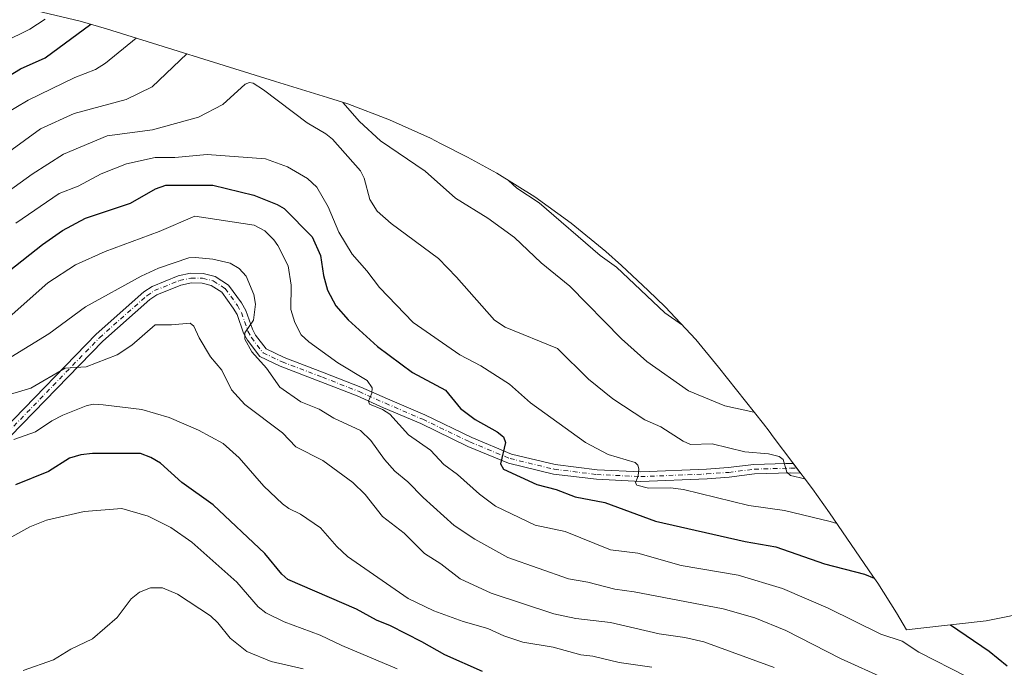
# Model space of a CAD drawing. Units: metres. Extents: x 552948 to 556379, y 4719370 to 4721721.
# Drawn here: x 553332 to 553620, y 4720652 to 4720841 of the extents above; entities that cross this region are included whole.
import ezdxf

# ---------------------------------------------------------------- set-up
doc = ezdxf.new("R2010")
doc.units = ezdxf.units.M
doc.header["$MEASUREMENT"] = 0
doc.linetypes.add('DGN Style 4', pattern=[2.638475, 1.318413, -0.659207, 0.001648, -0.659207])
for name, color, linetype, lineweight in [('Arbolado forestal CxS', 92, 'Continuous', 0), ('Curva de nivel maestra', 30, 'Continuous', 30), ('Curva de nivel normal', 30, 'Continuous', 0), ('Pista no pavimentada Cxs', 111, 'Continuous', 0), ('Pista no pavimentada eje', 91, 'DGN Style 4', 0)]:
    doc.layers.add(name, color=color, linetype=linetype, lineweight=lineweight)

msp = doc.modelspace()

# ---------------------------------------------------------------- linework, layer by layer
at = {"layer": 'Arbolado forestal CxS', "color": 92, "linetype": 'Continuous', "lineweight": 0}
for points in [[(553337.3584, 4720843.6571, 1267.417), (553350.104, 4720840.6851, 1272.688), (553357.8339, 4720838.4463, 1275.9154), (553407.2333, 4720823.0547, 1288.9404), (553422.4221, 4720818.4191, 1286.2256), (553428.3279, 4720816.5161, 1284.4943), (553440.5767, 4720811.9059, 1281.8631), (553452.4979, 4720806.5045, 1280.7226), (553455.4637, 4720805.0111, 1280.496), (553463.3437, 4720800.9611, 1280.3313), (553471.9203, 4720796.2851, 1280.0859), (553483.0341, 4720789.3739, 1279.2863), (553493.6725, 4720781.7507, 1278.8938), (553503.7896, 4720773.4479, 1278.8474), (553508.3569, 4720769.3161, 1278.9777), (553516.1169, 4720762.0761, 1279.2144), (553521.1013, 4720757.2613, 1279.271), (553530.048, 4720747.7091, 1279.8771), (553536.7073, 4720739.7045, 1281.0643), (553549.8173, 4720723.0845, 1285.296), (553551.4609, 4720720.9723, 1286.0017), (553552.6894, 4720719.3543, 1286.5692), (553564.1393, 4720704.1143, 1290.66), (553569.1291, 4720697.1687, 1293.4469), (553581.849, 4720678.6387, 1299.2949), (553583.2541, 4720676.5641, 1299.8332), (553588.7343, 4720667.8883, 1301.7902), (553591.6421, 4720663.0125, 1302.7925), (553594.1905, 4720663.3091, 1302.2668), (553594.9747, 4720663.3989, 1302.1102), (553614.9327, 4720665.6417, 1296.835), (553628.9537, 4720668.3831, 1292.0085)], [(553628.9537, 4720668.3831, 1292.0085), (553614.9327, 4720665.6417, 1296.835), (553594.9747, 4720663.3989, 1302.1102), (553594.1905, 4720663.3091, 1302.2668), (553591.6421, 4720663.0125, 1302.7925), (553588.7343, 4720667.8883, 1301.7902), (553583.2541, 4720676.5641, 1299.8332), (553581.849, 4720678.6387, 1299.2949), (553569.1291, 4720697.1687, 1293.4469), (553564.1393, 4720704.1143, 1290.66), (553552.6894, 4720719.3543, 1286.5692), (553551.4609, 4720720.9723, 1286.0017), (553549.8173, 4720723.0845, 1285.296), (553536.7073, 4720739.7045, 1281.0643), (553530.048, 4720747.7091, 1279.8771), (553521.1013, 4720757.2613, 1279.271), (553516.1169, 4720762.0761, 1279.2144), (553508.3569, 4720769.3161, 1278.9777), (553503.7896, 4720773.4479, 1278.8474), (553493.6725, 4720781.7507, 1278.8938), (553483.0341, 4720789.3739, 1279.2863), (553471.9203, 4720796.2851, 1280.0859), (553463.3437, 4720800.9611, 1280.3313), (553455.4637, 4720805.0111, 1280.496), (553452.4979, 4720806.5045, 1280.7226), (553440.5767, 4720811.9059, 1281.8631), (553428.3279, 4720816.5161, 1284.4943), (553422.4221, 4720818.4191, 1286.2256), (553407.2333, 4720823.0547, 1288.9404), (553357.8339, 4720838.4463, 1275.9154), (553350.104, 4720840.6851, 1272.688), (553337.3584, 4720843.6571, 1267.417)]]:
    msp.add_polyline3d(points, dxfattribs=at)
at = {"layer": 'Curva de nivel maestra', "color": 30, "linetype": 'Continuous', "lineweight": 30, "flags": 128}
for points, elevation in [([(553326.11, 4720822.7501), (553332.7, 4720826.7701), (553339.89, 4720829.9401), (553353.28, 4720839.7701)], 1275), ([(553329.44, 4720767.7701), (553339.18, 4720775.4801), (553345, 4720779.5601), (553351.71, 4720783.1201), (553364.82, 4720787.5101), (553372.18, 4720791.7101), (553375.17, 4720792.7901), (553388.92, 4720792.7701), (553400.9, 4720789.8601), (553407.74, 4720787.1701), (553409.78, 4720785.9801), (553417.96, 4720777.6701), (553420.37, 4720772.2701), (553421.25, 4720766.4001), (553422.4, 4720762.1101), (553424.82, 4720757.6101), (553428.5, 4720753.4501), (553437, 4720745.7001), (553447.28, 4720738.1201), (553456.9, 4720732.9101), (553461.34, 4720727.5901), (553465.58, 4720724.3901), (553472.01, 4720720.7601), (553473.84, 4720719.3501), (553474.4, 4720717.6901), (553473.02, 4720711.4801), (553473.91, 4720709.9001), (553483.6, 4720705.3601), (553489.26, 4720703.9501), (553494.85, 4720701.7601), (553503.44, 4720700.1701), (553518.27, 4720694.6901), (553544.48, 4720688.7401), (553553.5, 4720687.2301), (553567.67, 4720682.2701), (553579.4, 4720679.2001), (553582.22, 4720678.0901)], 1300), ([(553467.73, 4720650.8501), (553456.7, 4720655.6301), (553449.98, 4720659.4401), (553440.83, 4720664.1801), (553436.74, 4720665.7801), (553430.94, 4720668.9901), (553410.83, 4720677.6601), (553409.06, 4720679.2401), (553404.09, 4720685.2601), (553388.97, 4720699.4601), (553379.86, 4720705.9901), (553373.58, 4720711.6101), (553370.8, 4720713.2601), (553367.78, 4720714.4201), (553353.78, 4720714.4901), (553350.34, 4720714.1001), (553347.02, 4720713.1201), (553340.86, 4720709.2301), (553331.22, 4720705.3301)], 1325), ([(553604.51, 4720664.4701), (553615.84, 4720656.7001), (553621.02, 4720652.5001)], 1300)]:
    msp.add_lwpolyline(points, dxfattribs=dict(at, elevation=elevation))
at = {"layer": 'Curva de nivel normal', "color": 30, "linetype": 'Continuous', "lineweight": 0, "flags": 128}
for points, elevation in [([(553327.73, 4720834.5601), (553335.48, 4720838.3901), (553339.93, 4720841.2501)], 1270), ([(553327.74, 4720813.3801), (553334.98, 4720817.6201), (553348.54, 4720824.2101), (553354.59, 4720826.5701), (553357.56, 4720828.3801), (553366.54, 4720835.7301)], 1280), ([(553316.18, 4720793.0201), (553338.58, 4720809.2301), (553348.36, 4720813.7101), (553363.57, 4720817.7801), (553371.16, 4720821.4701), (553381.28, 4720831.1401)], 1285), ([(553320.92, 4720785.1301), (553336.16, 4720795.9901), (553345.25, 4720801.8601), (553358, 4720807.2301), (553371.33, 4720808.9101), (553384.76, 4720812.6501), (553391.8, 4720816.3901), (553398.35, 4720822.2601), (553399.68, 4720822.7801), (553400.66, 4720822.5501), (553403.76, 4720820.6701), (553416.47, 4720811.0301), (553421.98, 4720807.8001), (553423.9, 4720806.2701), (553432.11, 4720796.9501), (553433.12, 4720794.8101), (553434.83, 4720788.5801), (553436.98, 4720785.1801), (553441.07, 4720781.6001), (553454.89, 4720771.3601), (553460.15, 4720765.9601), (553471.25, 4720753.3701), (553474.34, 4720751.3101), (553489.62, 4720745.0801), (553498.66, 4720736.1601), (553505.77, 4720730.4201), (553515.13, 4720724.3001), (553519.84, 4720722.2601), (553526.37, 4720718.0501), (553528.48, 4720717.1301), (553534.86, 4720717.2601), (553544.41, 4720714.9601), (553551.29, 4720714.3501), (553554.42, 4720713.5801), (553555.61, 4720712.7201), (553556.64, 4720709.0301), (553557.7, 4720708.0801), (553561.95, 4720707.0201)], 1290), ([(553426.89, 4720816.9801), (553431.82, 4720811.4101), (553437.92, 4720805.7701), (553450.93, 4720796.9301), (553459.85, 4720789.0001), (553469.33, 4720783.1401), (553477.07, 4720777.5301), (553484.87, 4720770.0901), (553493.24, 4720763.3101), (553508.39, 4720747.9001), (553515.8, 4720741.3301), (553527.93, 4720732.7701), (553538.52, 4720728.4101), (553547.07, 4720726.5601)], 1285), ([(553331.34, 4720781.6601), (553343.99, 4720790.3401), (553349.53, 4720792.4901), (553356.31, 4720796.0901), (553363.64, 4720799.0601), (553372.09, 4720800.8801), (553377.83, 4720800.9001), (553387.26, 4720801.7401), (553404.29, 4720800.5201), (553410.69, 4720798.1801), (553416.57, 4720794.7501), (553419.33, 4720792.2201), (553422.59, 4720786.5001), (553425.74, 4720779.0401), (553429.62, 4720772.6301), (553433.95, 4720767.8001), (553437.58, 4720762.9601), (553447.5, 4720752.6901), (553461.07, 4720743.2401), (553467.25, 4720740.0501), (553475.57, 4720734.7301), (553481.71, 4720729.2801), (553497.83, 4720717.6801), (553504.42, 4720714.1601), (553512.3, 4720711.8701), (553513.08, 4720711.0701), (553513.37, 4720709.9901), (553513.19, 4720707.8901), (553512.44, 4720705.9201), (553512.83, 4720705.1901), (553516.2, 4720704.3201), (553522.67, 4720704.4101), (553526.46, 4720703.9401), (553545.58, 4720699.3001), (553555.94, 4720697.8401), (553569.37, 4720694.6301), (553571.3, 4720694.0101)], 1295), ([(553475.29, 4720794.1901), (553477.77, 4720791.9601), (553484.27, 4720787.6201), (553502.13, 4720772.3001), (553506.86, 4720768.8701), (553520.97, 4720755.4901), (553526.14, 4720751.8801)], 1280), ([(553326.65, 4720751.9201), (553340.67, 4720764.2501), (553348.8, 4720769.5501), (553357.42, 4720773.4601), (553373.27, 4720779.2901), (553383.64, 4720783.7201), (553401.04, 4720781.1201), (553404.11, 4720779.4301), (553406.73, 4720776.8101), (553407.9, 4720775.2301), (553410.91, 4720769.2401), (553411.82, 4720763.6001), (553411.71, 4720756.4601), (553412.92, 4720752.6701), (553414.76, 4720749.1401), (553416.98, 4720747.0901), (553425.45, 4720740.9301), (553433.99, 4720735.7801), (553435.44, 4720733.6601), (553435.37, 4720732.1101), (553434.44, 4720729.7301), (553434.75, 4720728.8801), (553438.53, 4720727.3101), (553440.68, 4720725.9701), (553446.11, 4720719.9201), (553452.51, 4720715.4301), (553456.39, 4720711.2101), (553460.41, 4720708.3301), (553466.89, 4720702.5501), (553471.5, 4720699.0701), (553483.09, 4720693.5301), (553491.86, 4720691.6701), (553505.09, 4720686.3101), (553513.13, 4720685.3201), (553525.78, 4720681.7201), (553542.44, 4720678.9101), (553555.45, 4720675.0401), (553568.77, 4720669.2901), (553584.18, 4720661.7301), (553590.35, 4720659.6801), (553595.29, 4720656.4201), (553609.4, 4720649.2001)], 1305), ([(553585.72, 4720648.5201), (553572.37, 4720654.6101), (553556.34, 4720662.7301), (553547.29, 4720666.4301), (553538.04, 4720669.1301), (553512.02, 4720674.0601), (553506.37, 4720674.8001), (553498.51, 4720676.9201), (553492.86, 4720677.8801), (553475.1, 4720684.0701), (553465.53, 4720689.4301), (553459.42, 4720693.4701), (553450.4, 4720701.5901), (553445.93, 4720706.1501), (553442.08, 4720709.3001), (553439.09, 4720712.7301), (553435.09, 4720718.2801), (553432.05, 4720721.1401), (553424.28, 4720724.7501), (553420, 4720727.3701), (553414.66, 4720729.5401), (553408.45, 4720733.7801), (553404.57, 4720739.3401), (553400.29, 4720744.1501), (553398.22, 4720747.8701), (553398.31, 4720749.6901), (553400.85, 4720753.4101), (553401.43, 4720758.0401), (553400.94, 4720760.9101), (553398.63, 4720766.2301), (553396.59, 4720768.4901), (553393.98, 4720770.0401), (553388.94, 4720771.1901), (553383.81, 4720771.7301), (553381.89, 4720771.5701), (553373.08, 4720768.5201), (553368, 4720766.2701), (553351.74, 4720757.2301), (553340.95, 4720749.4401), (553329.93, 4720742.5801)], 1310), ([(553552.93, 4720651.9401), (553532.4, 4720659.4801), (553526.87, 4720660.7601), (553519.37, 4720661.8201), (553505.16, 4720665.1301), (553494.96, 4720666.3101), (553488.59, 4720667.6101), (553470.28, 4720673.6601), (553461.16, 4720677.8901), (553455.51, 4720682.2601), (553450.81, 4720685.2601), (553444.87, 4720691.2301), (553438.55, 4720696.0601), (553433.44, 4720702.4501), (553429.88, 4720706.0001), (553421.06, 4720712.4501), (553413.2, 4720716.4001), (553409.29, 4720720.4501), (553398.28, 4720728.7201), (553394.34, 4720733.0901), (553391.58, 4720738.7401), (553388.22, 4720742.6501), (553384.9, 4720748.2501), (553383.4, 4720751.6601), (553382.3, 4720752.4901), (553376.85, 4720752.0001), (553372.07, 4720752.0301), (553365.25, 4720746.0601), (553360.95, 4720743.2701), (553351.89, 4720739.7401), (553345.72, 4720739.3901), (553335.75, 4720733.5001), (553329.47, 4720731.7301)], 1315), ([(553517.21, 4720652.0301), (553507.71, 4720653.4101), (553500, 4720655.2701), (553496.44, 4720655.6501), (553488.38, 4720657.9501), (553479.54, 4720659.3501), (553473.97, 4720661.2101), (553469.26, 4720663.3601), (553462.08, 4720665.3601), (553453.52, 4720668.5301), (553446.03, 4720672.1301), (553428.31, 4720684.3901), (553425.17, 4720687.2601), (553420.38, 4720692.7901), (553414.57, 4720696.7801), (553411.15, 4720698.4101), (553409.29, 4720699.7801), (553403.83, 4720704.9201), (553396.6, 4720713.1501), (553391.9, 4720717.3601), (553384.7, 4720721.2201), (553376.11, 4720725.0001), (553368.14, 4720727.2901), (553356.89, 4720728.7101), (553353.97, 4720728.8601), (553351.94, 4720728.4001), (553345.12, 4720725.6901), (553341.82, 4720723.9801), (553337.08, 4720720.8101), (553330.77, 4720718.5701)], 1320), ([(553362.3, 4720698.4401), (553351.31, 4720697.5401), (553340.26, 4720695.0301), (553335.41, 4720693.0001), (553328.44, 4720689.1701)], 1330), ([(553442.8, 4720651.5801), (553426.58, 4720658.3901), (553420.33, 4720661.4601), (553409.74, 4720665.3201), (553404.45, 4720667.9401), (553402.19, 4720669.6801), (553395.91, 4720676.9201), (553382.76, 4720688.5801), (553376.68, 4720692.8601), (553369.98, 4720696.1101), (553362.3, 4720698.4401)], 1330), ([(553415.32, 4720651.5601), (553405.98, 4720653.7601), (553398.84, 4720656.6701), (553394.03, 4720660.5001), (553390.38, 4720665.0501), (553388.23, 4720667.0801), (553378.59, 4720673.4101), (553374.18, 4720675.2301), (553370.74, 4720675.2101), (553367.53, 4720674.0001), (553365.02, 4720672.0501), (553360.91, 4720666.6001), (553353.76, 4720660.3401), (553347.43, 4720657.3101), (553342.4, 4720654.2201), (553333.52, 4720651.0501)], 1335)]:
    msp.add_lwpolyline(points, dxfattribs=dict(at, elevation=elevation))
at = {"layer": 'Pista no pavimentada Cxs', "color": 111, "linetype": 'Continuous', "lineweight": 0}
msp.add_polyline3d([(553327.8817, 4720721.4947, 1327.834), (553354.8191, 4720749.2737, 1321.7017), (553368.7999, 4720761.6209, 1321.2252), (553371.1979, 4720763.2545, 1319.8763), (553378.7695, 4720766.2955, 1315.2865), (553382.3797, 4720767.0709, 1313.6815), (553386.1231, 4720767.0269, 1313.8156), (553389.6015, 4720766.1431, 1315.8016), (553393.5417, 4720763.6389, 1317.4435), (553397.2601, 4720758.4353, 1314.7691), (553398.5551, 4720756.1635, 1314.5045), (553400.4673, 4720750.7289, 1317.8496), (553401.3791, 4720749.0439, 1320.0924), (553404.4927, 4720744.9883, 1321.8143), (553409.7387, 4720742.5195, 1319.487), (553421.4599, 4720738.0341, 1312.6507), (553432.1999, 4720733.8373, 1307.3054), (553439.9301, 4720730.3915, 1306.7083), (553450.8497, 4720725.7267, 1305.1418), (553464.6113, 4720719.1037, 1305.9225), (553476.2143, 4720714.3043, 1304.081), (553488.9495, 4720711.2295, 1306.8558), (553501.2495, 4720709.7349, 1303.3311), (553513.9763, 4720709.1015, 1296.572), (553533.1929, 4720709.8855, 1299.7596), (553539.5635, 4720710.3291, 1300.8583), (553547.0423, 4720711.2761, 1294.4462), (553556.3611, 4720711.5391, 1292.4748), (553558.5479, 4720711.5565, 1292.5737), (553560.6783, 4720708.7209, 1296.8408), (553557.7695, 4720708.7779, 1296.0896), (553547.2581, 4720708.4811, 1293.9443), (553539.8369, 4720707.5413, 1300.2419), (553533.3473, 4720707.0893, 1301.4711), (553513.9639, 4720706.2985, 1297.8034), (553501.0107, 4720706.9435, 1301.4326), (553488.4503, 4720708.4697, 1306.3278), (553475.3453, 4720711.6337, 1304.128), (553463.4681, 4720716.5465, 1306.8739), (553449.6921, 4720723.1765, 1306.736), (553438.8101, 4720727.8251, 1307.8313), (553431.1197, 4720731.2533, 1307.9641), (553420.4501, 4720735.4225, 1315.1876), (553408.6407, 4720739.9417, 1319.2009), (553402.6855, 4720742.7441, 1321.0154), (553399.0225, 4720747.5155, 1320.1885), (553397.8995, 4720749.5907, 1317.2528), (553395.9977, 4720754.9961, 1315.1473), (553394.8985, 4720756.9241, 1315.5366), (553391.5803, 4720761.5679, 1316.6977), (553388.4779, 4720763.5397, 1316.518), (553385.7569, 4720764.2311, 1316.1488), (553382.6607, 4720764.2675, 1316.4449), (553379.5913, 4720763.6081, 1316.799), (553372.5233, 4720760.7693, 1320.1832), (553370.5215, 4720759.4059, 1321.4489), (553356.7537, 4720747.2467, 1321.0027), (553329.8323, 4720719.4839, 1328.3186)], dxfattribs=at)
msp.add_polyline3d([(553327.8817, 4720721.4947, 1327.834), (553354.8191, 4720749.2737, 1321.7017), (553368.7999, 4720761.6209, 1321.2252), (553371.1979, 4720763.2545, 1319.8763), (553378.7695, 4720766.2955, 1315.2865), (553382.3797, 4720767.0709, 1313.6815), (553386.1231, 4720767.0269, 1313.8156), (553389.6015, 4720766.1431, 1315.8016), (553393.5417, 4720763.6389, 1317.4435), (553397.2601, 4720758.4353, 1314.7691), (553398.5551, 4720756.1635, 1314.5045), (553400.4673, 4720750.7289, 1317.8496), (553401.3791, 4720749.0439, 1320.0924), (553404.4927, 4720744.9883, 1321.8143), (553409.7387, 4720742.5195, 1319.487), (553421.4599, 4720738.0341, 1312.6507), (553432.1999, 4720733.8373, 1307.3054), (553439.9301, 4720730.3915, 1306.7083), (553450.8497, 4720725.7267, 1305.1418), (553464.6113, 4720719.1037, 1305.9225), (553476.2143, 4720714.3043, 1304.081), (553488.9495, 4720711.2295, 1306.8558), (553501.2495, 4720709.7349, 1303.3311), (553513.9763, 4720709.1015, 1296.572), (553533.1929, 4720709.8855, 1299.7596), (553539.5635, 4720710.3291, 1300.8583), (553547.0423, 4720711.2761, 1294.4462), (553556.3611, 4720711.5391, 1292.4748), (553558.5479, 4720711.5565, 1292.5737), (553560.6783, 4720708.7209, 1296.8408), (553557.7695, 4720708.7779, 1296.0896), (553547.2581, 4720708.4811, 1293.9443), (553539.8369, 4720707.5413, 1300.2419), (553533.3473, 4720707.0893, 1301.4711), (553513.9639, 4720706.2985, 1297.8034), (553501.0107, 4720706.9435, 1301.4326), (553488.4503, 4720708.4697, 1306.3278), (553475.3453, 4720711.6337, 1304.128), (553463.4681, 4720716.5465, 1306.8739), (553449.6921, 4720723.1765, 1306.736), (553438.8101, 4720727.8251, 1307.8313), (553431.1197, 4720731.2533, 1307.9641), (553420.4501, 4720735.4225, 1315.1876), (553408.6407, 4720739.9417, 1319.2009), (553402.6855, 4720742.7441, 1321.0154), (553399.0225, 4720747.5155, 1320.1885), (553397.8995, 4720749.5907, 1317.2528), (553395.9977, 4720754.9961, 1315.1473), (553394.8985, 4720756.9241, 1315.5366), (553391.5803, 4720761.5679, 1316.6977), (553388.4779, 4720763.5397, 1316.518), (553385.7569, 4720764.2311, 1316.1488), (553382.6607, 4720764.2675, 1316.4449), (553379.5913, 4720763.6081, 1316.799), (553372.5233, 4720760.7693, 1320.1832), (553370.5215, 4720759.4059, 1321.4489), (553356.7537, 4720747.2467, 1321.0027), (553329.8323, 4720719.4839, 1328.3186)], dxfattribs=at)
at = {"layer": 'Pista no pavimentada eje', "color": 91, "linetype": 'DGN Style 4', "lineweight": 0}
msp.add_polyline3d([(553328.8571, 4720720.4893, 1327.9327), (553355.7865, 4720748.2603, 1321.2165), (553369.6607, 4720760.5135, 1321.2302), (553371.8605, 4720762.0119, 1319.6752), (553379.1805, 4720764.9519, 1315.972), (553382.5203, 4720765.6691, 1315.0512), (553385.9399, 4720765.6289, 1314.9692), (553389.0397, 4720764.8415, 1316.0003), (553392.5611, 4720762.6035, 1316.3968), (553396.0793, 4720757.6797, 1314.6448), (553397.2765, 4720755.5797, 1313.793), (553399.1835, 4720750.1597, 1317.5163), (553400.2009, 4720748.2797, 1320.0973), (553403.5891, 4720743.8661, 1321.2826), (553409.1897, 4720741.2307, 1319.2319), (553420.9549, 4720736.7283, 1313.4761), (553431.6597, 4720732.5453, 1306.802), (553439.3701, 4720729.1083, 1307.2747), (553450.2709, 4720724.4517, 1305.86), (553464.0397, 4720717.8251, 1305.5194), (553475.7799, 4720712.9691, 1303.0985), (553488.6999, 4720709.8497, 1306.5698), (553501.1301, 4720708.3393, 1301.8844), (553513.9701, 4720707.6999, 1295.9212), (553533.2701, 4720708.4873, 1300.3313), (553539.7003, 4720708.9353, 1300.562), (553547.1501, 4720709.8785, 1294.1867), (553557.7701, 4720710.1783, 1294.323), (553559.6229, 4720710.1247, 1294.5965)], dxfattribs=at)

doc.saveas('drawing.dxf')
